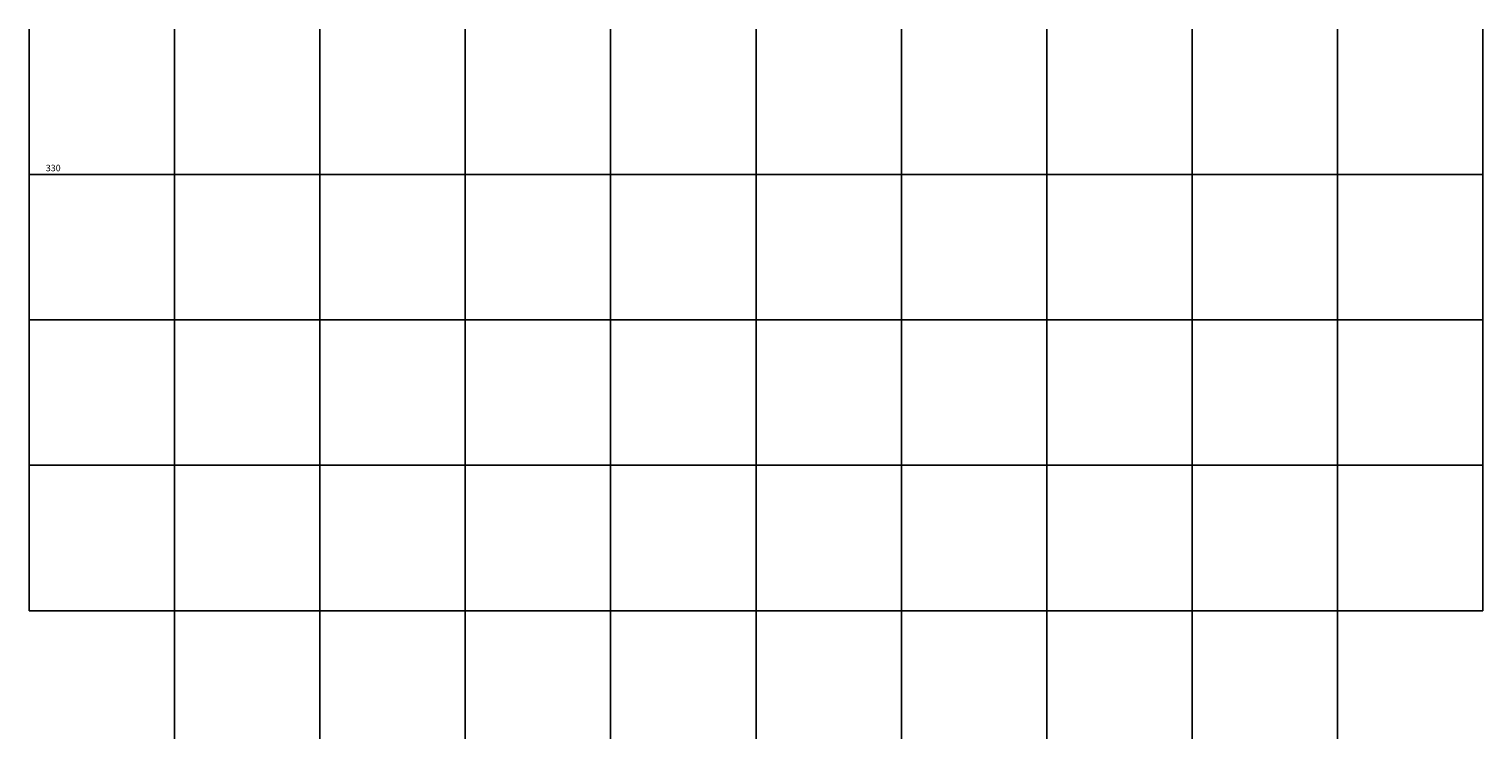
# Model space of a CAD drawing. Units: millimetres. Extents: x 83000 to 806120, y 2912 to 8126195.
# Drawn here: x 83000 to 84000, y 2912 to 3400 of the extents above; entities that cross this region are included whole.
import ezdxf

# ---------------------------------------------------------------- set-up
doc = ezdxf.new("R2010")
doc.units = ezdxf.units.MM
doc.layers.add('DATUM_ELEVATIONS', color=7, linetype='CONTINUOUS')
doc.layers.add('HEAVY_GRID_LINES', color=7, linetype='CONTINUOUS')
doc.styles.add('DATUM_ELEVATIONS', font='SIMPLEX')

msp = doc.modelspace()

# ---------------------------------------------------------------- linework, layer by layer
at = {"layer": 'HEAVY_GRID_LINES', "color": 8, "linetype": 'Continuous'}
for p, q in [((83000, 3000, 49), (83000, 3400, 49)), ((83100, 2911.8, 49), (83100, 3400, 49)), ((83200, 2911.8, 49), (83200, 3400, 49)), ((83300, 2911.8, 49), (83300, 3400, 49)), ((83400, 2911.8, 49), (83400, 3400, 49)), ((83500, 2911.8, 49), (83500, 3400, 49)), ((83600, 2911.8, 49), (83600, 3400, 49)), ((83700, 2911.8, 49), (83700, 3400, 49)), ((83800, 2911.8, 49), (83800, 3400, 49)), ((83900, 2911.8, 49), (83900, 3400, 49)), ((84000, 3000, 49), (84000, 3400, 49)), ((83000, 3300, 49), (84000, 3300, 49)), ((83000, 3200, 49), (84000, 3200, 49)), ((83000, 3100, 49), (84000, 3100, 49)), ((83000, 3000, 49), (84000, 3000, 49))]:
    msp.add_line(p, q, dxfattribs=at)

# ---------------------------------------------------------------- texts
at = {"layer": 'DATUM_ELEVATIONS', "color": 3, "style": 'DATUM_ELEVATIONS'}
msp.add_text('330', height=4.5, dxfattribs=at).set_placement((83011.5, 3302.2, 49))

doc.saveas('drawing.dxf')
